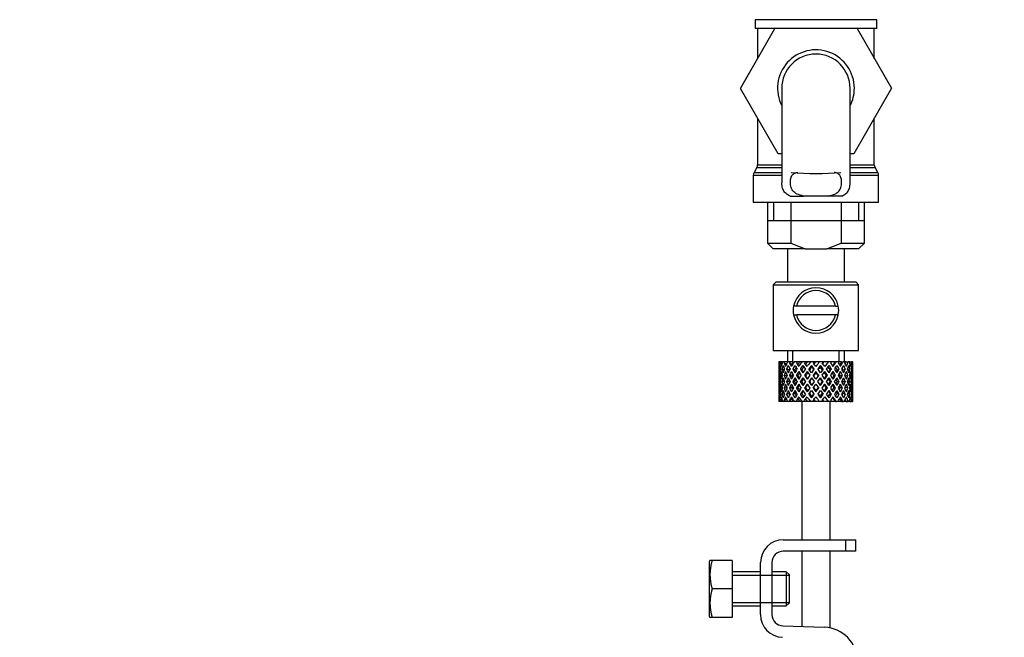
# Model space of a CAD drawing. Units: millimetres. Extents: x 0 to 1355, y 0 to 2440.
# Drawn here: x 971 to 1144, y 1367 to 1475 of the extents above; entities that cross this region are included whole.
import ezdxf
from ezdxf import colors
from ezdxf.entities.mleader import LeaderData, LeaderLine
from ezdxf.math import Vec2, Vec3

# ---------------------------------------------------------------- set-up
doc = ezdxf.new("R2010")
doc.units = ezdxf.units.MM
doc.layers.add('DV3_Défaut', color=7, linetype='Continuous')
doc.layers.add('Défaut', color=7, linetype='Continuous')

# ---------------------------------------------------------------- blocks, each defined once
blk = doc.blocks.new('_DOT')
at = {"color": 0}
blk.add_line((0, 0), (-1, 0), dxfattribs=at)
at = {"color": 0, "const_width": 0.333}
blk.add_lwpolyline([(-0.1665, 0, 1), (0.1665, 0, 1)], format="xyb", close=True, dxfattribs=at)
blk = doc.blocks.new('SE2')
at = {"layer": 'DV3_Défaut', "color": 7, "linetype": 'Continuous'}
for p, q in [((1121.29, 1475.35), (1099.89, 1475.35)), ((1099.89, 1475.35), (1099.89, 1473.81)), ((1121.29, 1473.81), (1121.29, 1475.35)), ((1097.33, 1463.28), (1103.35, 1473.81)), ((1121.29, 1473.81), (1099.89, 1473.81)), ((1100.34, 1473.81), (1100.34, 1468.55)), ((1117.81, 1473.81), (1123.87, 1463.31)), ((1120.84, 1468.56), (1120.84, 1473.81)), ((1100.34, 1468.56), (1097.32, 1463.31)), ((1097.32, 1463.31), (1097.33, 1463.28)), ((1103.95, 1451.81), (1097.33, 1463.28)), ((1104.59, 1463.31), (1104.59, 1446.74)), ((1116.59, 1446.73), (1116.59, 1463.31)), ((1123.87, 1463.31), (1117.23, 1451.81)), ((1100.34, 1458.06), (1100.34, 1449.88)), ((1120.84, 1449.88), (1120.84, 1458.06)), ((1104.59, 1451.81), (1103.95, 1451.81)), ((1117.23, 1451.81), (1116.59, 1451.81)), ((1100.21, 1449.38), (1099.73, 1448.54)), ((1100.21, 1449.38), (1104.59, 1449.38)), ((1100.34, 1449.88), (1104.59, 1449.88)), ((1116.59, 1449.88), (1120.84, 1449.88)), ((1116.59, 1449.38), (1120.98, 1449.38)), ((1121.46, 1448.54), (1120.98, 1449.38)), ((1099.59, 1448.04), (1104.59, 1448.04)), ((1099.59, 1448.04), (1099.59, 1443.31)), ((1099.73, 1448.54), (1104.59, 1448.54)), ((1116.59, 1448.54), (1121.46, 1448.54)), ((1116.59, 1448.04), (1121.59, 1448.04)), ((1121.59, 1443.31), (1121.59, 1448.04)), ((1106.06, 1444.4), (1108.4, 1444.4)), ((1112.79, 1444.4), (1108.4, 1444.4)), ((1115.13, 1444.4), (1112.79, 1444.4)), ((1099.59, 1443.31), (1121.59, 1443.31)), ((1102.09, 1443.31), (1102.09, 1436.11)), ((1103.12, 1443.31), (1103.12, 1440.11)), ((1106.16, 1443.31), (1106.16, 1436.11)), ((1115.03, 1443.31), (1115.03, 1436.11)), ((1118.07, 1443.31), (1118.07, 1440.11)), ((1119.09, 1436.11), (1119.09, 1443.31)), ((1102.09, 1440.11), (1110.59, 1440.11)), ((1110.59, 1440.11), (1119.09, 1440.11)), ((1102.09, 1436.11), (1106.16, 1436.11)), ((1102.09, 1436.11), (1103.09, 1435.11)), ((1106.16, 1436.11), (1108.67, 1435.11)), ((1112.51, 1435.11), (1115.03, 1436.11)), ((1115.03, 1436.11), (1119.09, 1436.11)), ((1118.09, 1435.11), (1119.09, 1436.11)), ((1108.67, 1435.11), (1103.09, 1435.11)), ((1105.59, 1435.11), (1105.59, 1429.31)), ((1108.67, 1435.11), (1112.51, 1435.11)), ((1118.09, 1435.11), (1112.51, 1435.11)), ((1115.59, 1429.31), (1115.59, 1435.11)), ((1103.59, 1429.31), (1103.09, 1428.81)), ((1103.09, 1428.81), (1118.09, 1428.81)), ((1103.09, 1428.81), (1103.09, 1417.31)), ((1103.59, 1429.31), (1117.59, 1429.31)), ((1118.09, 1428.81), (1117.59, 1429.31)), ((1118.09, 1417.31), (1118.09, 1428.81)), ((1107.18, 1425.06), (1106.67, 1425.06)), ((1114.01, 1425.06), (1107.18, 1425.06)), ((1114.01, 1425.06), (1114.52, 1425.06)), ((1106.67, 1423.56), (1107.18, 1423.56)), ((1114.01, 1423.56), (1107.18, 1423.56)), ((1114.52, 1423.56), (1114.01, 1423.56)), ((1103.09, 1417.31), (1118.09, 1417.31)), ((1105.59, 1417.31), (1105.59, 1415.31)), ((1106.51, 1415.31), (1106.51, 1417.31)), ((1114.67, 1415.31), (1114.67, 1417.31)), ((1115.59, 1415.31), (1115.59, 1417.31)), ((1104.11, 1415.31), (1104.09, 1415.31)), ((1104.09, 1415.31), (1104.09, 1414.67)), ((1104.21, 1415.05), (1104.1, 1415.1)), ((1104.24, 1415.31), (1104.11, 1415.31)), ((1104.42, 1415.31), (1104.24, 1415.31)), ((1104.65, 1414.95), (1104.37, 1415.1)), ((1104.76, 1415.31), (1104.42, 1415.31)), ((1105.08, 1415.31), (1104.76, 1415.31)), ((1105.41, 1414.86), (1105, 1415.1)), ((1105.62, 1415.31), (1105.08, 1415.31)), ((1106.07, 1415.31), (1105.62, 1415.31)), ((1106.33, 1414.84), (1105.95, 1415.1)), ((1106.59, 1415.31), (1106.07, 1415.31)), ((1107.31, 1415.31), (1106.76, 1415.31)), ((1107.46, 1414.84), (1107.18, 1415.1)), ((1107.77, 1415.31), (1107.31, 1415.31)), ((1108.13, 1415.31), (1107.77, 1415.31)), ((1108.75, 1415.31), (1108.13, 1415.31)), ((1108.29, 1414.67), (1108.74, 1414.03)), ((1109.04, 1414.47), (1108.6, 1415.1)), ((1109.12, 1415.31), (1108.75, 1415.31)), ((1109.64, 1415.31), (1109.12, 1415.31)), ((1110.3, 1415.31), (1109.64, 1415.31)), ((1109.81, 1414.67), (1109.87, 1414.41)), ((1110.56, 1415.31), (1110.3, 1415.31)), ((1111.21, 1415.31), (1110.56, 1415.31)), ((1111.86, 1415.31), (1111.21, 1415.31)), ((1111.38, 1414.67), (1111.32, 1414.41)), ((1111.99, 1415.31), (1111.86, 1415.31)), ((1112.74, 1415.31), (1111.99, 1415.31)), ((1112.74, 1415.31), (1112.15, 1414.47)), ((1112.45, 1414.03), (1112.9, 1414.67)), ((1113.35, 1415.31), (1112.74, 1415.31)), ((1113.2, 1415.1), (1113.35, 1415.31)), ((1114.02, 1415.31), (1113.35, 1415.31)), ((1114.02, 1415.31), (1114.15, 1415.31)), ((1114.68, 1415.31), (1114.15, 1415.31)), ((1115.1, 1415.31), (1114.68, 1415.31)), ((1115.1, 1415.31), (1115.35, 1415.31)), ((1115.77, 1415.31), (1115.35, 1415.31)), ((1115.92, 1415.31), (1115.77, 1415.31)), ((1115.92, 1415.31), (1116.27, 1415.31)), ((1116.56, 1415.31), (1116.27, 1415.31)), ((1116.56, 1415.31), (1116.86, 1415.31)), ((1117, 1415.31), (1116.86, 1415.31)), ((1117, 1415.31), (1117.09, 1415.31)), ((1117.09, 1415.31), (1117.09, 1415.31)), ((1117.09, 1414.67), (1117.09, 1415.31)), ((1104.09, 1413.36), (1104.09, 1412.49)), ((1104.21, 1412.91), (1104.1, 1412.93)), ((1104.4, 1413.96), (1104.19, 1414.03)), ((1104.69, 1412.87), (1104.36, 1412.93)), ((1105.02, 1413.89), (1104.64, 1414.03)), ((1105.43, 1412.84), (1104.99, 1412.93)), ((1105.84, 1413.86), (1105.43, 1414.03)), ((1106.31, 1412.84), (1105.94, 1412.93)), ((1106.86, 1413.86), (1106.52, 1414.03)), ((1107.44, 1412.84), (1107.16, 1412.93)), ((1108.09, 1413.86), (1107.86, 1414.03)), ((1108.76, 1412.84), (1108.58, 1412.93)), ((1109.04, 1413.6), (1109.51, 1412.93)), ((1109.81, 1413.36), (1109.35, 1414.03)), ((1110.59, 1412.25), (1110.12, 1412.93)), ((1110.59, 1413.6), (1110.59, 1413.42)), ((1111.07, 1412.93), (1110.59, 1412.25)), ((1111.84, 1414.03), (1111.38, 1413.36)), ((1111.68, 1412.93), (1112.15, 1413.6)), ((1112.43, 1412.84), (1112.61, 1412.93)), ((1113.1, 1413.86), (1113.33, 1414.03)), ((1113.75, 1412.84), (1114.03, 1412.93)), ((1114.33, 1413.86), (1114.66, 1414.03)), ((1114.88, 1412.84), (1115.25, 1412.93)), ((1115.35, 1413.86), (1115.76, 1414.03)), ((1115.76, 1412.84), (1116.2, 1412.93)), ((1116.17, 1413.89), (1116.55, 1414.03)), ((1116.5, 1412.87), (1116.82, 1412.93)), ((1116.79, 1413.96), (1117, 1414.03)), ((1116.97, 1412.91), (1117.09, 1412.93)), ((1117.09, 1412.49), (1117.09, 1413.36)), ((1104.09, 1411.13), (1104.09, 1410.25)), ((1104.42, 1411.81), (1104.19, 1411.81)), ((1105.08, 1411.81), (1104.63, 1411.81)), ((1105.84, 1411.81), (1105.42, 1411.81)), ((1106.85, 1411.81), (1106.52, 1411.81)), ((1108.08, 1411.81), (1107.85, 1411.81)), ((1109.46, 1411.81), (1109.34, 1411.81)), ((1109.81, 1412.49), (1110.29, 1411.81)), ((1110.29, 1411.81), (1109.81, 1411.13)), ((1110.12, 1410.69), (1110.59, 1411.37)), ((1110.59, 1411.37), (1111.07, 1410.69)), ((1110.9, 1411.81), (1111.38, 1412.49)), ((1111.38, 1411.13), (1110.9, 1411.81)), ((1111.73, 1411.81), (1111.85, 1411.81)), ((1113.11, 1411.81), (1113.34, 1411.81)), ((1114.34, 1411.81), (1114.67, 1411.81)), ((1115.35, 1411.81), (1115.76, 1411.81)), ((1116.11, 1411.81), (1116.56, 1411.81)), ((1116.77, 1411.81), (1117, 1411.81)), ((1117.09, 1410.25), (1117.09, 1411.13)), ((1104.1, 1410.69), (1104.21, 1410.71)), ((1104.19, 1409.59), (1104.4, 1409.66)), ((1104.36, 1410.69), (1104.69, 1410.75)), ((1104.64, 1409.59), (1105.02, 1409.73)), ((1104.99, 1410.69), (1105.43, 1410.78)), ((1105.43, 1409.59), (1105.84, 1409.76)), ((1105.94, 1410.69), (1106.31, 1410.78)), ((1106.52, 1409.59), (1106.86, 1409.76)), ((1107.16, 1410.69), (1107.44, 1410.78)), ((1107.86, 1409.59), (1108.09, 1409.76)), ((1108.74, 1409.59), (1108.29, 1408.95)), ((1108.58, 1410.69), (1108.76, 1410.78)), ((1109.51, 1410.69), (1109.04, 1410.02)), ((1109.35, 1409.59), (1109.81, 1410.25)), ((1110.59, 1410.19), (1110.59, 1410.02)), ((1111.38, 1410.25), (1111.84, 1409.59)), ((1112.15, 1410.02), (1111.68, 1410.69)), ((1112.61, 1410.69), (1112.43, 1410.78)), ((1112.9, 1408.95), (1112.45, 1409.59)), ((1113.33, 1409.59), (1113.1, 1409.76)), ((1114.03, 1410.69), (1113.75, 1410.78)), ((1114.66, 1409.59), (1114.33, 1409.76)), ((1115.25, 1410.69), (1114.88, 1410.78)), ((1115.76, 1409.59), (1115.35, 1409.76)), ((1116.2, 1410.69), (1115.76, 1410.78)), ((1116.55, 1409.59), (1116.17, 1409.73)), ((1116.82, 1410.69), (1116.5, 1410.75)), ((1117, 1409.59), (1116.79, 1409.66)), ((1117.09, 1410.69), (1116.97, 1410.71)), ((1104.09, 1408.95), (1104.09, 1408.31)), ((1104.11, 1408.31), (1104.09, 1408.31)), ((1104.1, 1408.52), (1104.21, 1408.57)), ((1104.24, 1408.31), (1104.11, 1408.31)), ((1104.42, 1408.31), (1104.24, 1408.31)), ((1104.37, 1408.52), (1104.65, 1408.67)), ((1104.76, 1408.31), (1104.42, 1408.31)), ((1105.08, 1408.31), (1104.76, 1408.31)), ((1105, 1408.52), (1105.41, 1408.76)), ((1105.62, 1408.31), (1105.08, 1408.31)), ((1106.07, 1408.31), (1105.62, 1408.31)), ((1105.95, 1408.52), (1106.33, 1408.78)), ((1106.59, 1408.31), (1106.07, 1408.31)), ((1107.31, 1408.31), (1106.76, 1408.31)), ((1107.18, 1408.52), (1107.46, 1408.78)), ((1107.77, 1408.31), (1107.31, 1408.31)), ((1108.13, 1408.31), (1107.77, 1408.31)), ((1108.09, 1408.31), (1108.09, 1384.06)), ((1108.75, 1408.31), (1108.13, 1408.31)), ((1108.6, 1408.52), (1109.04, 1409.15)), ((1109.12, 1408.31), (1108.75, 1408.31)), ((1109.64, 1408.31), (1109.12, 1408.31)), ((1110.3, 1408.31), (1109.64, 1408.31)), ((1109.87, 1409.21), (1109.81, 1408.95)), ((1110.56, 1408.31), (1110.3, 1408.31)), ((1111.21, 1408.31), (1110.56, 1408.31)), ((1111.86, 1408.31), (1111.21, 1408.31)), ((1111.32, 1409.21), (1111.38, 1408.95)), ((1111.99, 1408.31), (1111.86, 1408.31)), ((1112.74, 1408.31), (1111.99, 1408.31)), ((1112.15, 1409.15), (1112.74, 1408.31)), ((1113.35, 1408.31), (1112.74, 1408.31)), ((1113.09, 1384.06), (1113.09, 1408.31)), ((1113.35, 1408.31), (1113.2, 1408.52)), ((1114.02, 1408.31), (1113.35, 1408.31)), ((1114.02, 1408.31), (1114.15, 1408.31)), ((1114.68, 1408.31), (1114.15, 1408.31)), ((1115.1, 1408.31), (1114.68, 1408.31)), ((1115.1, 1408.31), (1115.35, 1408.31)), ((1115.77, 1408.31), (1115.35, 1408.31)), ((1115.92, 1408.31), (1115.77, 1408.31)), ((1115.92, 1408.31), (1116.27, 1408.31)), ((1116.56, 1408.31), (1116.27, 1408.31)), ((1116.56, 1408.31), (1116.86, 1408.31)), ((1117, 1408.31), (1116.86, 1408.31)), ((1117, 1408.31), (1117.09, 1408.31)), ((1117.09, 1408.31), (1117.09, 1408.95)), ((1117.09, 1408.31), (1117.09, 1408.31)), ((1104.86, 1384.06), (1115.86, 1384.06)), ((1115.86, 1384.06), (1117.59, 1384.06)), ((1115.86, 1382.06), (1115.86, 1384.06)), ((1117.59, 1382.06), (1117.59, 1384.06)), ((1115.86, 1382.06), (1104.86, 1382.06)), ((1108.09, 1382.06), (1108.09, 1368.83)), ((1113.09, 1368.57), (1113.09, 1382.06)), ((1117.59, 1382.06), (1115.86, 1382.06)), ((1091.98, 1380.43), (1091.86, 1380.18)), ((1091.86, 1380.18), (1091.86, 1370.68)), ((1092.35, 1380.43), (1091.98, 1380.43)), ((1095.86, 1380.43), (1092.35, 1380.43)), ((1095.86, 1380.43), (1095.86, 1375.43)), ((1100.86, 1370.93), (1100.86, 1380.06)), ((1102.86, 1380.06), (1102.86, 1370.93)), ((1100.86, 1378.43), (1095.86, 1378.43)), ((1105.36, 1378.43), (1102.86, 1378.43)), ((1105.36, 1378.43), (1105.36, 1372.43)), ((1105.86, 1377.93), (1105.36, 1378.43)), ((1095.86, 1377.82), (1100.86, 1377.82)), ((1100.86, 1377.82), (1105.86, 1377.82)), ((1105.86, 1377.93), (1105.86, 1372.93)), ((1095.86, 1375.43), (1092.35, 1375.43)), ((1095.86, 1375.43), (1095.86, 1370.43)), ((1095.86, 1373.05), (1100.86, 1373.05)), ((1100.86, 1373.05), (1105.86, 1373.05)), ((1095.86, 1372.43), (1100.86, 1372.43)), ((1102.86, 1372.43), (1105.36, 1372.43)), ((1105.36, 1372.43), (1105.86, 1372.93)), ((1091.86, 1370.68), (1091.98, 1370.43)), ((1092.35, 1370.43), (1091.98, 1370.43)), ((1095.86, 1370.43), (1092.35, 1370.43)), ((1104.8, 1368.93), (1112.05, 1368.7))]:
    blk.add_line(p, q, dxfattribs=at)
for centre, radius, start, end in [((1110.59, 1463.31), 6.75, 0, 207.266), ((1110.59, 1463.31), 6, 0, 180), ((1110.59, 1463.31), 6.75, 332.734, 0), ((1099.34, 1449.88), 1, 330, 0), ((1121.84, 1449.88), 1, 180, 210), ((1100.59, 1448.04), 1, 150, 180), ((1110.59, 1491.86), 43.53, 264.2284, 275.7557), ((1120.59, 1448.04), 1, 0, 30), ((1110.59, 1424.31), 4, 10.8069, 169.1931), ((1110.59, 1424.31), 3.5, 12.3736, 167.6264), ((1110.59, 1424.31), 4, 169.1931, 190.8069), ((1110.59, 1424.31), 4, 349.1931, 10.8069), ((1110.59, 1424.31), 4, 190.8069, 349.1931), ((1110.59, 1424.31), 3.5, 192.3736, 347.6264), ((1104.86, 1380.06), 4, 90, 180), ((1104.86, 1380.06), 2, 90, 180), ((1100.78, 1377.93), 8.8, 163.49, 196.51), ((1100.78, 1372.93), 8.8, 163.49, 196.51), ((1104.86, 1370.93), 4, 180, 268.1417), ((1104.86, 1370.93), 2, 180, 268.1417), ((1111.86, 1362.7), 6, 0, 88.1417)]:
    blk.add_arc(centre, radius, start, end, dxfattribs=at)
for centre, major_axis, ratio, start_param, end_param in [((1110.59, 1411.37), (-3.67, 9.02), 0.594669, 0.971066, 1.043519), ((1110.59, 1411.37), (-3.67, 9.02), 0.594669, 0.895713, 0.920829), ((1110.59, 1412.25), (-3.67, 9.02), 0.594669, 1.021303, 1.091896), ((1110.59, 1412.25), (-1.49, 9.23), 0.685768, 1.124254, 1.218983), ((1110.59, 1411.37), (-1.49, 9.23), 0.685768, 1.098153, 1.170606), ((1110.59, 1411.37), (-4.92, 8.99), 0.473294, 0.955004, 1.027458), ((1110.59, 1411.37), (-1.49, 9.23), 0.685768, 1.0228, 1.047915), ((1110.59, 1412.25), (-4.92, 8.99), 0.473294, 1.005241, 1.075835), ((1110.59, 1412.25), (1.49, 9.23), 0.685768, 1.344558, 1.439287), ((1110.59, 1411.37), (1.49, 9.23), 0.685768, 1.318457, 1.390911), ((1110.59, 1411.37), (-5.67, 9.07), 0.349658, 0.992918, 1.065372), ((1110.59, 1411.37), (1.49, 9.23), 0.685768, 1.243105, 1.26822), ((1110.59, 1412.25), (-5.67, 9.07), 0.349658, 1.043156, 1.113749), ((1110.59, 1412.25), (3.67, 9.02), 0.594669, 1.471645, 1.566374), ((1110.59, 1411.37), (3.67, 9.02), 0.594669, 1.445544, 1.517997), ((1110.59, 1411.37), (-6.15, 9.17), 0.229888, 1.055451, 1.127905), ((1110.59, 1411.37), (3.67, 9.02), 0.594669, 1.370191, 1.395307), ((1110.59, 1412.25), (-6.15, 9.17), 0.229888, 1.105688, 1.176282), ((1110.59, 1412.25), (4.92, 8.99), 0.473294, 1.487707, 1.582436), ((1110.59, 1411.37), (3.39, 8.33), 0.594669, 1.330806, 1.391116), ((1110.59, 1412.25), (-5.68, 8.47), 0.229888, 1.109879, 1.128627), ((1110.59, 1411.37), (4.92, 8.99), 0.473294, 1.461606, 1.534059), ((1110.59, 1411.37), (-6.41, 9.25), 0.1139, 1.129525, 1.201979), ((1110.59, 1411.37), (4.92, 8.99), 0.473294, 1.386253, 1.411368), ((1110.59, 1412.25), (-6.41, 9.25), 0.1139, 1.179762, 1.250356), ((1110.59, 1411.37), (4.54, 8.3), 0.473294, 1.346867, 1.407178), ((1110.59, 1412.25), (-5.92, 8.54), 0.1139, 1.183953, 1.218035), ((1110.59, 1412.25), (5.67, 9.07), 0.349658, 1.449792, 1.544522), ((1110.59, 1411.37), (5.67, 9.07), 0.349658, 1.423691, 1.496145), ((1110.59, 1411.37), (5.67, 9.07), 0.349658, 1.348339, 1.373454), ((1110.59, 1411.37), (5.24, 8.37), 0.349658, 1.308953, 1.369264), ((1110.59, 1412.25), (6.15, 9.17), 0.229888, 1.38726, 1.481989), ((1110.59, 1411.37), (6.15, 9.17), 0.229888, 1.361159, 1.433612), ((1110.59, 1411.37), (-6.41, 9.25), 0.1139, -1.359538, -1.287085), ((1110.59, 1411.37), (6.15, 9.17), 0.229888, 1.285806, 1.310921), ((1110.59, 1412.25), (-6.41, 9.25), 0.1139, -1.407915, -1.337322), ((1110.59, 1411.37), (5.68, 8.47), 0.229888, 1.246421, 1.306731), ((1110.59, 1412.25), (6.41, 9.25), 0.1139, 1.313186, 1.407915), ((1110.59, 1411.37), (6.41, 9.25), 0.1139, 1.287085, 1.359538), ((1110.59, 1411.37), (-6.15, 9.17), 0.229888, -1.433612, -1.361159), ((1110.59, 1411.37), (6.41, 9.25), 0.1139, 1.211732, 1.236847), ((1110.59, 1412.25), (-6.15, 9.17), 0.229888, -1.481989, -1.411396), ((1110.59, 1411.37), (5.92, 8.54), 0.1139, 1.172347, 1.211529), ((1110.59, 1411.37), (-5.67, 9.07), 0.349658, -1.496145, -1.423691), ((1110.59, 1412.25), (-5.67, 9.07), 0.349658, 4.738663, 4.809257), ((1110.59, 1412.25), (5.92, 8.54), 0.1139, -1.218035, -1.126332), ((1110.59, 1412.25), (6.41, 9.25), 0.1139, -1.250356, -1.155626), ((1110.59, 1411.37), (6.41, 9.25), 0.1139, -1.201979, -1.129525), ((1110.59, 1411.37), (-4.92, 8.99), 0.473294, 4.749126, 4.82158), ((1110.59, 1411.37), (6.41, 9.25), 0.1139, -1.079288, -1.054173), ((1110.59, 1412.25), (4.92, -8.99), 0.473294, 1.559157, 1.62975), ((1110.59, 1412.25), (5.68, 8.47), 0.229888, -1.128627, -1.052258), ((1110.59, 1412.25), (6.15, 9.17), 0.229888, -1.176282, -1.081552), ((1110.59, 1411.37), (6.15, 9.17), 0.229888, -1.127905, -1.055451), ((1110.59, 1411.37), (-3.67, 9.02), 0.594669, 4.765188, 4.837641), ((1110.59, 1411.37), (6.15, 9.17), 0.229888, -1.005214, -0.980099), ((1110.59, 1412.25), (-3.67, 9.02), 0.594669, 4.716811, 4.787404), ((1110.59, 1412.25), (5.24, 8.37), 0.349658, -1.04188, -0.989725), ((1110.59, 1412.25), (5.67, 9.07), 0.349658, -1.113749, -1.019019), ((1110.59, 1411.37), (5.67, 9.07), 0.349658, -1.065372, -0.992918), ((1110.59, 1411.37), (-1.49, 9.23), 0.685768, -1.390911, -1.318457), ((1110.59, 1411.37), (5.67, 9.07), 0.349658, -0.942681, -0.917566), ((1110.59, 1412.25), (-1.49, 9.23), 0.685768, 4.843898, 4.914491), ((1110.59, 1412.25), (4.92, 8.99), 0.473294, -1.075835, -0.981105), ((1110.59, 1411.37), (4.92, 8.99), 0.473294, -1.027458, -0.955004), ((1110.59, 1411.37), (1.49, 9.23), 0.685768, -1.170606, -1.098153), ((1110.59, 1411.37), (4.92, 8.99), 0.473294, -0.904767, -0.879652), ((1110.59, 1412.25), (1.49, 9.23), 0.685768, -1.218983, -1.14839), ((1110.59, 1412.25), (3.67, 9.02), 0.594669, -1.091896, -0.997167), ((1110.59, 1411.37), (3.67, 9.02), 0.594669, -1.043519, -0.971066), ((1110.59, 1412.25), (-1.49, 9.23), 0.685768, 1.26736, 1.339814), ((1110.59, 1411.37), (-1.49, 9.23), 0.685768, 1.218983, 1.292498), ((1110.59, 1412.25), (-1.49, 9.23), 0.685768, 1.387129, 1.460644), ((1110.59, 1411.37), (-3.67, 9.02), 0.594669, 1.091896, 1.165411), ((1110.59, 1412.25), (-1.49, -9.23), 0.685768, 4.749026, 4.822541), ((1110.59, 1412.25), (-3.67, 9.02), 0.594669, 1.140273, 1.212727), ((1110.59, 1412.25), (1.49, 9.23), 0.685768, 1.487664, 1.560118), ((1110.59, 1411.37), (1.49, 9.23), 0.685768, 1.439287, 1.512803), ((1110.59, 1412.25), (-3.67, 9.02), 0.594669, 1.260042, 1.333557), ((1110.59, 1411.37), (-4.92, 8.99), 0.473294, 1.075835, 1.14935), ((1110.59, 1412.25), (-3.67, -9.02), 0.594669, -1.407072, -1.333557), ((1110.59, 1412.25), (-4.92, 8.99), 0.473294, 1.124212, 1.196665), ((1110.59, 1412.25), (-3.67, -9.02), 0.594669, 4.756344, 4.828797), ((1110.59, 1411.37), (-3.67, -9.02), 0.594669, 4.707967, 4.781482), ((1110.59, 1412.25), (-4.92, 8.99), 0.473294, 1.243981, 1.317496), ((1110.59, 1411.37), (-5.67, 9.07), 0.349658, 1.113749, 1.187264), ((1110.59, 1412.25), (-4.92, -8.99), 0.473294, -1.391011, -1.317496), ((1110.59, 1412.25), (-5.67, 9.07), 0.349658, 1.162126, 1.234579), ((1110.59, 1411.37), (3.39, 8.33), 0.594669, -4.667312, -4.647242), ((1110.59, 1412.25), (-4.92, -8.99), 0.473294, 4.772406, 4.844859), ((1110.59, 1411.37), (3.39, 8.33), 0.594669, 1.476293, 1.513962), ((1110.59, 1412.25), (-5.24, 8.37), 0.349658, 1.166161, 1.182119), ((1110.59, 1411.37), (-4.92, -8.99), 0.473294, 4.724029, 4.797544), ((1110.59, 1412.25), (-5.67, 9.07), 0.349658, 1.281895, 1.35541), ((1110.59, 1411.37), (-6.15, 9.17), 0.229888, 1.176282, 1.249797), ((1110.59, 1412.25), (-5.67, -9.07), 0.349658, -1.428925, -1.35541), ((1110.59, 1411.37), (-4.54, -8.3), 0.473294, 4.750464, 4.793598), ((1110.59, 1412.25), (-5.24, 8.37), 0.349658, 1.285841, 1.318465), ((1110.59, 1412.25), (-6.15, 9.17), 0.229888, 1.224659, 1.297112), ((1110.59, 1411.37), (4.54, 8.3), 0.473294, 1.461606, 1.530024), ((1110.59, 1412.25), (-5.68, 8.47), 0.229888, 1.228693, 1.263158), ((1110.59, 1412.25), (-5.67, -9.07), 0.349658, 4.734491, 4.806945), ((1110.59, 1411.37), (-5.67, -9.07), 0.349658, 4.686115, 4.75963), ((1110.59, 1412.25), (-6.15, 9.17), 0.229888, 1.344427, 1.417943), ((1110.59, 1411.37), (5.24, 8.37), 0.349658, 1.544522, 1.614091), ((1110.59, 1412.25), (-5.68, 8.47), 0.229888, 1.348374, 1.396068), ((1110.59, 1411.37), (-6.41, 9.25), 0.1139, 1.250356, 1.323871), ((1110.59, 1412.25), (-6.15, -9.17), 0.229888, -1.491458, -1.417943), ((1110.59, 1412.25), (-6.41, 9.25), 0.1139, 1.298733, 1.371186), ((1110.59, 1411.37), (5.24, 8.37), 0.349658, 1.423691, 1.49211), ((1110.59, 1412.25), (-5.92, 8.54), 0.1139, 1.302768, 1.350282), ((1110.59, 1412.25), (6.15, 9.17), 0.229888, 1.530366, 1.60282), ((1110.59, 1411.37), (6.15, 9.17), 0.229888, 1.481989, 1.555504), ((1110.59, 1412.25), (-6.41, 9.25), 0.1139, 1.418502, 1.492017), ((1110.59, 1411.37), (5.68, 8.47), 0.229888, 1.481989, 1.551558), ((1110.59, 1412.25), (-5.92, 8.54), 0.1139, 1.422448, 1.492017), ((1110.59, 1412.25), (-6.41, -9.25), 0.1139, 4.717654, 4.791169), ((1110.59, 1411.37), (5.68, 8.47), 0.229888, 1.361159, 1.429577), ((1110.59, 1412.25), (6.41, 9.25), 0.1139, 1.456292, 1.528746), ((1110.59, 1411.37), (-5.92, 8.54), 0.1139, -1.355503, -1.287085), ((1110.59, 1411.37), (6.41, 9.25), 0.1139, 1.407915, 1.48143), ((1110.59, 1411.37), (5.92, 8.54), 0.1139, 1.407915, 1.477484), ((1110.59, 1411.37), (-6.41, 9.25), 0.1139, -1.48143, -1.407915), ((1110.59, 1411.37), (-5.92, 8.54), 0.1139, -1.477484, -1.407915), ((1110.59, 1411.37), (5.92, 8.54), 0.1139, 1.287085, 1.355503), ((1110.59, 1412.25), (-6.41, 9.25), 0.1139, -1.528746, -1.456292), ((1110.59, 1411.37), (-5.68, 8.47), 0.229888, -1.429577, -1.361159), ((1110.59, 1412.25), (6.41, -9.25), 0.1139, 1.492017, 1.565532), ((1110.59, 1411.37), (-5.68, 8.47), 0.229888, 4.731627, 4.801196), ((1110.59, 1412.25), (5.92, 8.54), 0.1139, -1.492017, -1.422448), ((1110.59, 1411.37), (-6.15, 9.17), 0.229888, 4.727681, 4.801196), ((1110.59, 1412.25), (6.41, 9.25), 0.1139, -1.492017, -1.418502), ((1110.59, 1412.25), (6.15, -9.17), 0.229888, 1.538773, 1.611227), ((1110.59, 1411.37), (-5.24, 8.37), 0.349658, -1.49211, -1.423691), ((1110.59, 1412.25), (5.92, 8.54), 0.1139, -1.350282, -1.302768), ((1110.59, 1412.25), (6.41, 9.25), 0.1139, -1.371186, -1.298733), ((1110.59, 1411.37), (6.41, 9.25), 0.1139, -1.323871, -1.250356), ((1110.59, 1412.25), (6.15, -9.17), 0.229888, 1.417943, 1.491458), ((1110.59, 1411.37), (5.24, -8.37), 0.349658, 1.527502, 1.597071), ((1110.59, 1412.25), (5.68, 8.47), 0.229888, -1.396068, -1.348374), ((1110.59, 1411.37), (-5.67, 9.07), 0.349658, 4.665148, 4.738663), ((1110.59, 1412.25), (6.15, 9.17), 0.229888, -1.417943, -1.344427), ((1110.59, 1412.25), (5.67, -9.07), 0.349658, 1.47624, 1.548694), ((1110.59, 1411.37), (-4.54, 8.3), 0.473294, 4.753161, 4.82158), ((1110.59, 1412.25), (5.68, 8.47), 0.229888, -1.263158, -1.228693), ((1110.59, 1412.25), (6.15, 9.17), 0.229888, -1.297112, -1.224659), ((1110.59, 1411.37), (6.15, 9.17), 0.229888, -1.249797, -1.176282), ((1110.59, 1412.25), (5.67, -9.07), 0.349658, 1.35541, 1.428925), ((1110.59, 1411.37), (4.54, -8.3), 0.473294, 1.489588, 1.532722), ((1110.59, 1412.25), (5.24, 8.37), 0.349658, -1.318465, -1.285841), ((1110.59, 1411.37), (4.92, -8.99), 0.473294, 1.485641, 1.559157), ((1110.59, 1412.25), (5.67, 9.07), 0.349658, -1.35541, -1.281895), ((1110.59, 1412.25), (4.92, -8.99), 0.473294, 1.438326, 1.51078), ((1110.59, 1411.37), (-3.39, 8.33), 0.594669, -1.513962, -1.476293), ((1110.59, 1412.25), (5.24, 8.37), 0.349658, -1.182119, -1.166161), ((1110.59, 1412.25), (5.67, 9.07), 0.349658, -1.234579, -1.162126), ((1110.59, 1411.37), (5.67, 9.07), 0.349658, -1.187264, -1.113749), ((1110.59, 1412.25), (4.92, -8.99), 0.473294, 1.317496, 1.391011), ((1110.59, 1411.37), (3.39, -8.33), 0.594669, 1.505649, 1.525719), ((1110.59, 1411.37), (-3.67, 9.02), 0.594669, 4.643296, 4.716811), ((1110.59, 1412.25), (4.92, 8.99), 0.473294, -1.317496, -1.243981), ((1110.59, 1412.25), (3.67, -9.02), 0.594669, 1.454388, 1.526841), ((1110.59, 1412.25), (4.92, 8.99), 0.473294, -1.196665, -1.124212), ((1110.59, 1411.37), (4.92, 8.99), 0.473294, -1.14935, -1.075835), ((1110.59, 1412.25), (3.67, -9.02), 0.594669, 1.333557, 1.407072), ((1110.59, 1411.37), (-1.49, 9.23), 0.685768, 4.770383, 4.843898), ((1110.59, 1412.25), (3.67, 9.02), 0.594669, -1.333557, -1.260042), ((1110.59, 1412.25), (-1.49, 9.23), 0.685768, 4.723067, 4.795521), ((1110.59, 1412.25), (3.67, 9.02), 0.594669, -1.212727, -1.140273), ((1110.59, 1411.37), (3.67, 9.02), 0.594669, -1.165411, -1.091896), ((1110.59, 1412.25), (1.49, -9.23), 0.685768, 1.460644, 1.534159), ((1110.59, 1411.37), (1.49, 9.23), 0.685768, -1.292498, -1.218983), ((1110.59, 1412.25), (1.49, 9.23), 0.685768, 4.822541, 4.896056), ((1110.59, 1412.25), (1.49, 9.23), 0.685768, -1.339814, -1.26736), ((1110.59, 1411.37), (-1.49, 9.23), 0.685768, 1.339814, 1.413674), ((1110.59, 1412.25), (-1.49, -9.23), 0.685768, 4.869511, 4.943372), ((1110.59, 1411.37), (-1.49, -9.23), 0.685768, 4.822541, 4.896056), ((1110.59, 1411.37), (-1.49, 9.23), 0.685768, 1.460644, 1.534159), ((1110.59, 1411.37), (-1.49, -9.23), 0.685768, 4.701711, 4.775571), ((1110.59, 1412.25), (1.49, -9.23), 0.685768, 4.649207, 4.723067), ((1110.59, 1411.37), (-3.67, 9.02), 0.594669, 1.212727, 1.286587), ((1110.59, 1412.25), (-3.67, -9.02), 0.594669, -1.286587, -1.212727), ((1110.59, 1411.37), (-3.67, -9.02), 0.594669, -1.333557, -1.260042), ((1110.59, 1411.37), (-3.67, 9.02), 0.594669, 1.333557, 1.407072), ((1110.59, 1411.37), (-3.67, -9.02), 0.594669, -1.454388, -1.380527), ((1110.59, 1412.25), (-3.67, 9.02), 0.594669, 1.380527, 1.454388), ((1110.59, 1411.37), (-4.92, 8.99), 0.473294, 1.196665, 1.270525), ((1110.59, 1412.25), (-4.92, -8.99), 0.473294, -1.270525, -1.196665), ((1110.59, 1411.37), (-4.92, -8.99), 0.473294, -1.317496, -1.243981), ((1110.59, 1411.37), (-4.92, 8.99), 0.473294, 1.317496, 1.391011), ((1110.59, 1411.37), (-4.92, -8.99), 0.473294, -1.438326, -1.364466), ((1110.59, 1412.25), (-4.92, 8.99), 0.473294, 1.364466, 1.438326), ((1110.59, 1411.37), (-5.67, 9.07), 0.349658, 1.234579, 1.30844), ((1110.59, 1412.25), (-5.67, -9.07), 0.349658, -1.30844, -1.234579), ((1110.59, 1411.37), (-4.54, -8.3), 0.473294, -1.396527, -1.368383), ((1110.59, 1412.25), (-4.54, 8.3), 0.473294, 1.368383, 1.396527), ((1110.59, 1411.37), (-5.67, -9.07), 0.349658, -1.35541, -1.281895), ((1110.59, 1411.37), (-5.67, 9.07), 0.349658, 1.35541, 1.428925), ((1110.59, 1411.37), (-5.24, -8.37), 0.349658, -1.318465, -1.285841), ((1110.59, 1411.37), (-5.67, -9.07), 0.349658, -1.47624, -1.40238), ((1110.59, 1412.25), (-5.67, 9.07), 0.349658, 1.40238, 1.47624), ((1110.59, 1411.37), (-5.24, -8.37), 0.349658, -1.452607, -1.406297), ((1110.59, 1412.25), (-5.24, 8.37), 0.349658, 1.406297, 1.452607), ((1110.59, 1411.37), (-6.15, 9.17), 0.229888, 1.297112, 1.370972), ((1110.59, 1412.25), (-6.15, -9.17), 0.229888, -1.370972, -1.297112), ((1110.59, 1411.37), (-6.15, -9.17), 0.229888, -1.417943, -1.344427), ((1110.59, 1411.37), (-5.68, -8.47), 0.229888, -1.396068, -1.348374), ((1110.59, 1411.37), (-6.15, 9.17), 0.229888, 1.417943, 1.491458), ((1110.59, 1411.37), (-6.15, -9.17), 0.229888, -1.538773, -1.464913), ((1110.59, 1412.25), (-6.15, 9.17), 0.229888, 1.464913, 1.538773), ((1110.59, 1411.37), (-5.68, -8.47), 0.229888, -1.538773, -1.46883), ((1110.59, 1412.25), (-5.68, 8.47), 0.229888, 1.46883, 1.538773), ((1110.59, 1411.37), (-6.41, 9.25), 0.1139, 1.371186, 1.445046), ((1110.59, 1412.25), (-6.41, -9.25), 0.1139, -1.445046, -1.371186), ((1110.59, 1411.37), (-6.41, -9.25), 0.1139, -1.492017, -1.418502), ((1110.59, 1411.37), (-5.92, -8.54), 0.1139, -1.492017, -1.422448), ((1110.59, 1411.37), (-6.41, 9.25), 0.1139, 1.492017, 1.565532), ((1110.59, 1411.37), (-6.41, -9.25), 0.1139, 4.670338, 4.744199), ((1110.59, 1412.25), (6.41, -9.25), 0.1139, 4.680579, 4.75444), ((1110.59, 1411.37), (5.92, 8.54), 0.1139, 1.528746, 1.598688), ((1110.59, 1412.25), (-5.92, 8.54), 0.1139, 1.542904, 1.612847), ((1110.59, 1411.37), (5.92, -8.54), 0.1139, 1.542904, 1.612847), ((1110.59, 1412.25), (-5.92, -8.54), 0.1139, 1.528746, 1.598688), ((1110.59, 1411.37), (-6.41, 9.25), 0.1139, 4.680579, 4.75444), ((1110.59, 1412.25), (6.41, 9.25), 0.1139, 4.670338, 4.744199), ((1110.59, 1411.37), (6.41, 9.25), 0.1139, 4.717654, 4.791169), ((1110.59, 1411.37), (5.92, -8.54), 0.1139, 1.422448, 1.492017), ((1110.59, 1411.37), (6.41, -9.25), 0.1139, 1.418502, 1.492017), ((1110.59, 1411.37), (6.41, 9.25), 0.1139, -1.445046, -1.371186), ((1110.59, 1412.25), (6.41, -9.25), 0.1139, 1.371186, 1.445046), ((1110.59, 1411.37), (5.68, -8.47), 0.229888, 1.46883, 1.538773), ((1110.59, 1412.25), (5.68, 8.47), 0.229888, -1.538773, -1.46883), ((1110.59, 1411.37), (6.15, -9.17), 0.229888, 1.464913, 1.538773), ((1110.59, 1412.25), (6.15, 9.17), 0.229888, -1.538773, -1.464913), ((1110.59, 1411.37), (6.15, 9.17), 0.229888, -1.491458, -1.417943), ((1110.59, 1411.37), (5.68, -8.47), 0.229888, 1.348374, 1.396068), ((1110.59, 1411.37), (6.15, -9.17), 0.229888, 1.344427, 1.417943), ((1110.59, 1411.37), (6.15, 9.17), 0.229888, -1.370972, -1.297112), ((1110.59, 1412.25), (6.15, -9.17), 0.229888, 1.297112, 1.370972), ((1110.59, 1411.37), (5.24, -8.37), 0.349658, 1.406297, 1.452607), ((1110.59, 1412.25), (5.24, 8.37), 0.349658, -1.452607, -1.406297), ((1110.59, 1411.37), (5.67, -9.07), 0.349658, 1.40238, 1.47624), ((1110.59, 1412.25), (5.67, 9.07), 0.349658, -1.47624, -1.40238), ((1110.59, 1411.37), (5.67, 9.07), 0.349658, -1.428925, -1.35541), ((1110.59, 1411.37), (5.24, -8.37), 0.349658, 1.285841, 1.318465), ((1110.59, 1411.37), (5.67, -9.07), 0.349658, 1.281895, 1.35541), ((1110.59, 1411.37), (5.67, 9.07), 0.349658, -1.30844, -1.234579), ((1110.59, 1412.25), (5.67, -9.07), 0.349658, 1.234579, 1.30844), ((1110.59, 1411.37), (4.54, -8.3), 0.473294, 1.368383, 1.396527), ((1110.59, 1412.25), (4.54, 8.3), 0.473294, -1.396527, -1.368383), ((1110.59, 1411.37), (4.92, -8.99), 0.473294, 1.364466, 1.438326), ((1110.59, 1412.25), (4.92, 8.99), 0.473294, -1.438326, -1.364466), ((1110.59, 1411.37), (4.92, 8.99), 0.473294, -1.391011, -1.317496), ((1110.59, 1411.37), (4.92, -8.99), 0.473294, 1.243981, 1.317496), ((1110.59, 1411.37), (4.92, 8.99), 0.473294, -1.270525, -1.196665), ((1110.59, 1412.25), (4.92, -8.99), 0.473294, 1.196665, 1.270525), ((1110.59, 1411.37), (3.67, -9.02), 0.594669, 1.380527, 1.454388), ((1110.59, 1412.25), (3.67, 9.02), 0.594669, -1.454388, -1.380527), ((1110.59, 1411.37), (3.67, 9.02), 0.594669, -1.407072, -1.333557), ((1110.59, 1411.37), (3.67, -9.02), 0.594669, 1.260042, 1.333557), ((1110.59, 1411.37), (3.67, 9.02), 0.594669, -1.286587, -1.212727), ((1110.59, 1412.25), (3.67, -9.02), 0.594669, 1.212727, 1.286587), ((1110.59, 1411.37), (-1.49, 9.23), 0.685768, 4.649207, 4.723067), ((1110.59, 1412.25), (1.49, 9.23), 0.685768, 4.701711, 4.775571), ((1110.59, 1411.37), (1.49, 9.23), 0.685768, 4.749026, 4.822541), ((1110.59, 1411.37), (1.49, -9.23), 0.685768, 1.387129, 1.460644), ((1110.59, 1411.37), (1.49, 9.23), 0.685768, 4.869511, 4.943372), ((1110.59, 1412.25), (1.49, -9.23), 0.685768, 1.339814, 1.413674), ((1110.59, 1411.37), (-1.49, -9.23), 0.685768, -1.339814, -1.26736), ((1110.59, 1412.25), (-3.67, -9.02), 0.594669, -1.043519, -0.971066), ((1110.59, 1412.25), (-1.49, -9.23), 0.685768, -1.292498, -1.218983), ((1110.59, 1412.25), (-3.67, -9.02), 0.594669, -1.165411, -1.091896), ((1110.59, 1411.37), (-3.67, -9.02), 0.594669, -1.212727, -1.140273), ((1110.59, 1412.25), (-1.49, -9.23), 0.685768, -1.170606, -1.098153), ((1110.59, 1411.37), (1.49, -9.23), 0.685768, 4.723067, 4.795521), ((1110.59, 1412.25), (-4.92, -8.99), 0.473294, -1.027458, -0.955004), ((1110.59, 1412.25), (1.49, -9.23), 0.685768, 4.770383, 4.843898), ((1110.59, 1412.25), (-4.92, -8.99), 0.473294, -1.14935, -1.075835), ((1110.59, 1411.37), (-4.92, -8.99), 0.473294, -1.196665, -1.124212), ((1110.59, 1412.25), (1.49, -9.23), 0.685768, -1.390911, -1.318457), ((1110.59, 1411.37), (-3.67, 9.02), 0.594669, 1.454388, 1.526841), ((1110.59, 1412.25), (-5.67, -9.07), 0.349658, -1.065372, -0.992918), ((1110.59, 1412.25), (3.67, -9.02), 0.594669, 4.643296, 4.716811), ((1110.59, 1412.25), (-5.67, -9.07), 0.349658, -1.187264, -1.113749), ((1110.59, 1412.25), (-3.39, 8.33), 0.594669, 1.505649, 1.525719), ((1110.59, 1411.37), (-5.67, -9.07), 0.349658, -1.234579, -1.162126), ((1110.59, 1412.25), (3.67, -9.02), 0.594669, 4.765188, 4.837641), ((1110.59, 1411.37), (-4.92, 8.99), 0.473294, 1.438326, 1.51078), ((1110.59, 1412.25), (-6.15, -9.17), 0.229888, -1.127905, -1.055451), ((1110.59, 1411.37), (-5.24, -8.37), 0.349658, -1.182119, -1.166161), ((1110.59, 1412.25), (3.39, -8.33), 0.594669, -1.513962, -1.476293), ((1110.59, 1412.25), (-4.92, 8.99), 0.473294, 1.485641, 1.559157), ((1110.59, 1412.25), (-6.15, -9.17), 0.229888, -1.249797, -1.176282), ((1110.59, 1412.25), (-4.54, 8.3), 0.473294, 1.489588, 1.532722), ((1110.59, 1411.37), (-6.15, -9.17), 0.229888, -1.297112, -1.224659), ((1110.59, 1412.25), (4.92, -8.99), 0.473294, 4.749126, 4.82158), ((1110.59, 1411.37), (-5.68, -8.47), 0.229888, -1.263158, -1.228693), ((1110.59, 1412.25), (4.54, -8.3), 0.473294, 4.753161, 4.82158), ((1110.59, 1411.37), (-5.67, 9.07), 0.349658, 1.47624, 1.548694), ((1110.59, 1412.25), (-6.41, -9.25), 0.1139, -1.201979, -1.129525), ((1110.59, 1412.25), (5.67, -9.07), 0.349658, 4.665148, 4.738663), ((1110.59, 1412.25), (-5.24, 8.37), 0.349658, 1.527502, 1.597071), ((1110.59, 1412.25), (-6.41, -9.25), 0.1139, -1.323871, -1.250356), ((1110.59, 1411.37), (-6.41, -9.25), 0.1139, -1.371186, -1.298733), ((1110.59, 1412.25), (5.67, -9.07), 0.349658, -1.496145, -1.423691), ((1110.59, 1411.37), (-5.92, -8.54), 0.1139, -1.350282, -1.302768), ((1110.59, 1412.25), (5.24, -8.37), 0.349658, -1.49211, -1.423691), ((1110.59, 1411.37), (-6.15, 9.17), 0.229888, 1.538773, 1.611227), ((1110.59, 1412.25), (6.15, -9.17), 0.229888, 4.727681, 4.801196), ((1110.59, 1412.25), (5.68, -8.47), 0.229888, 4.731627, 4.801196), ((1110.59, 1412.25), (6.15, -9.17), 0.229888, -1.433612, -1.361159), ((1110.59, 1412.25), (5.68, -8.47), 0.229888, -1.429577, -1.361159), ((1110.59, 1411.37), (6.41, -9.25), 0.1139, -1.528746, -1.456292), ((1110.59, 1412.25), (-6.41, -9.25), 0.1139, 1.287085, 1.359538), ((1110.59, 1412.25), (-5.92, -8.54), 0.1139, 1.287085, 1.355503), ((1110.59, 1412.25), (6.41, -9.25), 0.1139, -1.48143, -1.407915), ((1110.59, 1412.25), (5.92, -8.54), 0.1139, -1.477484, -1.407915), ((1110.59, 1412.25), (-5.92, -8.54), 0.1139, 1.407915, 1.477484), ((1110.59, 1412.25), (-6.41, -9.25), 0.1139, 1.407915, 1.48143), ((1110.59, 1411.37), (-6.41, -9.25), 0.1139, 1.456292, 1.528746), ((1110.59, 1412.25), (5.92, -8.54), 0.1139, -1.355503, -1.287085), ((1110.59, 1412.25), (6.41, -9.25), 0.1139, -1.359538, -1.287085), ((1110.59, 1412.25), (-5.68, -8.47), 0.229888, 1.361159, 1.429577), ((1110.59, 1412.25), (-6.15, -9.17), 0.229888, 1.361159, 1.433612), ((1110.59, 1412.25), (-5.68, -8.47), 0.229888, 1.481989, 1.551558), ((1110.59, 1412.25), (-6.15, -9.17), 0.229888, 1.481989, 1.555504), ((1110.59, 1411.37), (-6.15, -9.17), 0.229888, 1.530366, 1.60282), ((1110.59, 1412.25), (-5.24, -8.37), 0.349658, 1.423691, 1.49211), ((1110.59, 1411.37), (5.92, -8.54), 0.1139, 1.302768, 1.350282), ((1110.59, 1411.37), (6.41, -9.25), 0.1139, 1.298733, 1.371186), ((1110.59, 1412.25), (-5.67, -9.07), 0.349658, 1.423691, 1.496145), ((1110.59, 1412.25), (6.41, -9.25), 0.1139, 1.250356, 1.323871), ((1110.59, 1412.25), (-5.24, -8.37), 0.349658, 1.544522, 1.614091), ((1110.59, 1412.25), (5.67, 9.07), 0.349658, 4.686115, 4.75963), ((1110.59, 1411.37), (5.67, 9.07), 0.349658, 4.734491, 4.806945), ((1110.59, 1412.25), (6.41, -9.25), 0.1139, 1.129525, 1.201979), ((1110.59, 1412.25), (-4.54, -8.3), 0.473294, 1.461606, 1.530024), ((1110.59, 1411.37), (5.68, -8.47), 0.229888, 1.228693, 1.263158), ((1110.59, 1411.37), (6.15, -9.17), 0.229888, 1.224659, 1.297112), ((1110.59, 1412.25), (-4.92, -8.99), 0.473294, 1.461606, 1.534059), ((1110.59, 1412.25), (6.15, -9.17), 0.229888, 1.176282, 1.249797), ((1110.59, 1412.25), (4.54, 8.3), 0.473294, 4.750464, 4.793598), ((1110.59, 1412.25), (4.92, 8.99), 0.473294, 4.724029, 4.797544), ((1110.59, 1411.37), (4.92, 8.99), 0.473294, 4.772406, 4.844859), ((1110.59, 1412.25), (6.15, -9.17), 0.229888, 1.055451, 1.127905), ((1110.59, 1412.25), (-3.39, -8.33), 0.594669, 1.476293, 1.513962), ((1110.59, 1411.37), (5.24, -8.37), 0.349658, 1.166161, 1.182119), ((1110.59, 1411.37), (5.67, -9.07), 0.349658, 1.162126, 1.234579), ((1110.59, 1412.25), (-3.67, -9.02), 0.594669, 1.445544, 1.517997), ((1110.59, 1412.25), (5.67, -9.07), 0.349658, 1.113749, 1.187264), ((1110.59, 1412.25), (-3.39, -8.33), 0.594669, -4.667312, -4.647242), ((1110.59, 1412.25), (3.67, 9.02), 0.594669, 4.707967, 4.781482), ((1110.59, 1411.37), (3.67, 9.02), 0.594669, 4.756344, 4.828797), ((1110.59, 1412.25), (5.67, -9.07), 0.349658, 0.992918, 1.065372), ((1110.59, 1411.37), (4.92, -8.99), 0.473294, 1.124212, 1.196665), ((1110.59, 1412.25), (-1.49, -9.23), 0.685768, 1.318457, 1.390911), ((1110.59, 1412.25), (4.92, -8.99), 0.473294, 1.075835, 1.14935), ((1110.59, 1412.25), (-1.49, -9.23), 0.685768, 1.439287, 1.512803), ((1110.59, 1411.37), (-1.49, -9.23), 0.685768, 1.487664, 1.560118), ((1110.59, 1412.25), (4.92, -8.99), 0.473294, 0.955004, 1.027458), ((1110.59, 1411.37), (3.67, -9.02), 0.594669, 1.140273, 1.212727), ((1110.59, 1412.25), (1.49, -9.23), 0.685768, 1.098153, 1.170606), ((1110.59, 1412.25), (3.67, -9.02), 0.594669, 1.091896, 1.165411), ((1110.59, 1412.25), (1.49, -9.23), 0.685768, 1.218983, 1.292498), ((1110.59, 1411.37), (1.49, -9.23), 0.685768, 1.26736, 1.339814), ((1110.59, 1412.25), (3.67, -9.02), 0.594669, 0.971066, 1.043519), ((1110.59, 1411.37), (-3.67, -9.02), 0.594669, -1.091896, -1.021303), ((1110.59, 1412.25), (-3.67, -9.02), 0.594669, -0.920829, -0.895713), ((1110.59, 1411.37), (-1.49, -9.23), 0.685768, -1.218983, -1.124254), ((1110.59, 1411.37), (-4.92, -8.99), 0.473294, -1.075835, -1.005241), ((1110.59, 1412.25), (-1.49, -9.23), 0.685768, -1.047916, -1.0228), ((1110.59, 1411.37), (1.49, -9.23), 0.685768, 4.843898, 4.938627), ((1110.59, 1411.37), (-5.67, -9.07), 0.349658, -1.113749, -1.043156), ((1110.59, 1412.25), (1.49, -9.23), 0.685768, -1.26822, -1.243105), ((1110.59, 1411.37), (3.67, -9.02), 0.594669, 4.716811, 4.81154), ((1110.59, 1411.37), (-6.15, -9.17), 0.229888, -1.176282, -1.105688), ((1110.59, 1412.25), (3.67, -9.02), 0.594669, -1.395307, -1.370191), ((1110.59, 1411.37), (-4.92, 8.99), 0.473294, 1.559157, 1.653886), ((1110.59, 1411.37), (-5.68, -8.47), 0.229888, -1.128627, -1.109879), ((1110.59, 1412.25), (3.39, -8.33), 0.594669, -1.391116, -1.330806), ((1110.59, 1411.37), (-6.41, -9.25), 0.1139, -1.250356, -1.179762), ((1110.59, 1412.25), (4.92, -8.99), 0.473294, -1.411368, -1.386253), ((1110.59, 1411.37), (-5.92, -8.54), 0.1139, -1.218035, -1.183953), ((1110.59, 1412.25), (4.54, -8.3), 0.473294, -1.407178, -1.346867), ((1110.59, 1411.37), (5.67, -9.07), 0.349658, 4.738663, 4.833393), ((1110.59, 1412.25), (5.67, -9.07), 0.349658, -1.373454, -1.348339), ((1110.59, 1412.25), (5.24, -8.37), 0.349658, -1.369264, -1.308953), ((1110.59, 1411.37), (6.15, -9.17), 0.229888, -1.481989, -1.38726), ((1110.59, 1411.37), (-6.41, -9.25), 0.1139, 1.337322, 1.407915), ((1110.59, 1412.25), (6.15, -9.17), 0.229888, -1.310921, -1.285806), ((1110.59, 1412.25), (5.68, -8.47), 0.229888, -1.306731, -1.246421), ((1110.59, 1411.37), (6.41, -9.25), 0.1139, -1.407915, -1.313186), ((1110.59, 1411.37), (-6.15, -9.17), 0.229888, 1.411396, 1.481989), ((1110.59, 1412.25), (6.41, -9.25), 0.1139, -1.236847, -1.211732), ((1110.59, 1412.25), (5.92, -8.54), 0.1139, -1.211529, -1.172347), ((1110.59, 1411.37), (-5.67, -9.07), 0.349658, 1.473929, 1.544522), ((1110.59, 1411.37), (5.92, -8.54), 0.1139, 1.126332, 1.218035), ((1110.59, 1411.37), (6.41, -9.25), 0.1139, 1.155626, 1.250356), ((1110.59, 1411.37), (-4.92, -8.99), 0.473294, 1.511843, 1.582436), ((1110.59, 1412.25), (6.41, -9.25), 0.1139, 1.054173, 1.079288), ((1110.59, 1411.37), (5.68, -8.47), 0.229888, 1.052258, 1.128627), ((1110.59, 1411.37), (6.15, -9.17), 0.229888, 1.081552, 1.176282), ((1110.59, 1411.37), (-3.67, -9.02), 0.594669, 1.495781, 1.566374), ((1110.59, 1412.25), (6.15, -9.17), 0.229888, 0.980099, 1.005214), ((1110.59, 1411.37), (5.24, -8.37), 0.349658, 0.989725, 1.04188), ((1110.59, 1411.37), (5.67, -9.07), 0.349658, 1.019019, 1.113749), ((1110.59, 1411.37), (-1.49, -9.23), 0.685768, 1.368694, 1.439287), ((1110.59, 1412.25), (5.67, -9.07), 0.349658, 0.917566, 0.942681), ((1110.59, 1411.37), (4.92, -8.99), 0.473294, 0.981105, 1.075835), ((1110.59, 1411.37), (1.49, -9.23), 0.685768, 1.14839, 1.218983), ((1110.59, 1412.25), (4.92, -8.99), 0.473294, 0.879652, 0.904767), ((1110.59, 1411.37), (3.67, -9.02), 0.594669, 0.997167, 1.091896)]:
    blk.add_ellipse(centre, major_axis=major_axis, ratio=ratio, start_param=start_param, end_param=end_param, dxfattribs=at)
for points, knots in [([(1106.11, 1447.14), (1106.13, 1447.39), (1106.18, 1447.61), (1106.31, 1447.89), (1106.36, 1447.98), (1106.48, 1448.13), (1106.55, 1448.2), (1106.7, 1448.31), (1106.79, 1448.36), (1106.98, 1448.45), (1107.09, 1448.48), (1107.27, 1448.52), (1107.34, 1448.54), (1107.42, 1448.55)], [0, 0, 0, 0, 0.300697, 0.300697, 0.451046, 0.451046, 0.601395, 0.601395, 0.751743, 0.751743, 0.902092, 0.902092, 1, 1, 1, 1]), ([(1115.08, 1447.14), (1115.05, 1447.39), (1115.01, 1447.61), (1114.88, 1447.89), (1114.83, 1447.98), (1114.71, 1448.13), (1114.64, 1448.2), (1114.48, 1448.31), (1114.4, 1448.36), (1114.21, 1448.45), (1114.1, 1448.48), (1113.92, 1448.52), (1113.85, 1448.54), (1113.77, 1448.55)], [0, 0, 0, 0, 0.300752, 0.300752, 0.451128, 0.451128, 0.601504, 0.601504, 0.75188, 0.75188, 0.902256, 0.902256, 1, 1, 1, 1]), ([(1106.06, 1444.4), (1105.77, 1444.51), (1105.54, 1444.65), (1105.14, 1444.99), (1104.98, 1445.2), (1104.75, 1445.66), (1104.67, 1445.92), (1104.61, 1446.37), (1104.6, 1446.53), (1104.59, 1446.7)], [0, 0, 0, 0, 0.281954, 0.281954, 0.563908, 0.563908, 0.845861, 0.845861, 1, 1, 1, 1]), ([(1108.4, 1444.4), (1107.98, 1444.48), (1107.61, 1444.59), (1106.98, 1444.9), (1106.73, 1445.09), (1106.35, 1445.56), (1106.23, 1445.83), (1106.09, 1446.44), (1106.08, 1446.78), (1106.11, 1447.14)], [0, 0, 0, 0, 0.25, 0.25, 0.5, 0.5, 0.75, 0.75, 1, 1, 1, 1]), ([(1112.79, 1444.4), (1113.21, 1444.48), (1113.58, 1444.59), (1114.21, 1444.9), (1114.46, 1445.09), (1114.84, 1445.56), (1114.96, 1445.83), (1115.1, 1446.44), (1115.11, 1446.78), (1115.08, 1447.14)], [0, 0, 0, 0, 0.25, 0.25, 0.5, 0.5, 0.75, 0.75, 1, 1, 1, 1]), ([(1115.13, 1444.4), (1115.41, 1444.51), (1115.65, 1444.65), (1116.05, 1444.99), (1116.21, 1445.2), (1116.44, 1445.66), (1116.52, 1445.92), (1116.58, 1446.37), (1116.59, 1446.53), (1116.59, 1446.7)], [0, 0, 0, 0, 0.282181, 0.282181, 0.564363, 0.564363, 0.846544, 0.846544, 1, 1, 1, 1])]:
    blk.add_open_spline(points, degree=3, knots=knots, dxfattribs=at)

msp = doc.modelspace()

# ---------------------------------------------------------------- block references
at = {"layer": 'Défaut'}
msp.add_blockref('SE2', (0, 0), dxfattribs=at)

# ---------------------------------------------------------------- leaders
at = {"layer": 'Défaut', "color": 7, "linetype": 'Continuous'}
ml = msp.add_multileader_mtext('Standard', dxfattribs=at)
ml.set_content('{\\pxsm0.9;\\fSolid Edge ISO|b1||i0||c0|p34;\\W1.;29/11/2017\\P}', color=256)
ml.set_leader_properties()
ml.set_arrow_properties(name='DOT')
ml.build(insert=Vec2(0, 0))
ml.multileader.update_dxf_attribs({"leader_type": 0, "dogleg_length": 0, "arrow_head_size": 12})
ctx = ml.context
ctx.base_point, ctx.char_height, ctx.arrow_head_size, ctx.landing_gap_size = Vec3(1056.15, 2432.47), 12, 12, 4.2
notes = []
notes.append((ctx, [(0, (0, 0, 0), (0, 0), (1, 0), 1, [])]))
ctx.mtext.insert = Vec3(1058.15, 2438.59)
for ctx, leaders in notes:
    for number, flags, end, landing, length, lines in leaders:
        leader = LeaderData()
        leader.index, (leader.has_last_leader_line, leader.has_dogleg_vector, leader.attachment_direction) = number, flags
        leader.last_leader_point, leader.dogleg_vector, leader.dogleg_length = Vec3(end), Vec3(landing), length
        for number, points, colour, breaks in lines:
            line = LeaderLine()
            line.index, line.vertices, line.color, line.breaks = number, Vec3.list(points), colors.encode_raw_color(colour), breaks
            leader.lines.append(line)
        ctx.leaders.append(leader)

doc.saveas('drawing.dxf')
